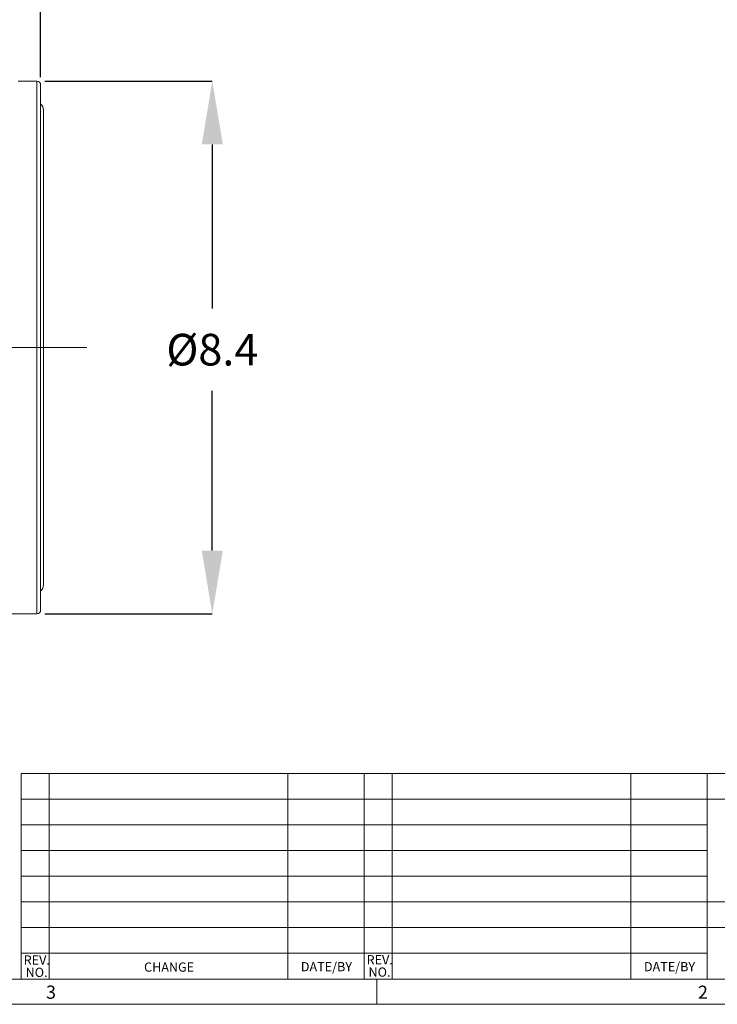
# Model space of a CAD drawing. Units: inches. Extents: x 0.7 to 21.3, y 0.7 to 16.3.
# Drawn here: x 8.2 to 13.7, y 0.7 to 8.5 of the extents above; entities that cross this region are included whole.
import ezdxf

# ---------------------------------------------------------------- set-up
doc = ezdxf.new("R2010")
doc.units = ezdxf.units.IN
doc.header["$MEASUREMENT"] = 0
doc.header["$PDSIZE"] = -1
doc.linetypes.add('CENTERX2', pattern=[0.8, 0.5, -0.1, 0.1, -0.1])
doc.layers.add('1', color=7, linetype='Continuous')
doc.styles.add('SLDTEXTSTYLE0', font='TXT', dxfattribs={"width": 0.7})
doc.styles.add('SLDTEXTSTYLE4', font='TXT', dxfattribs={"width": 0.75})
doc.dimstyles.new('SLDDIMSTYLE0', dxfattribs={"dimtxt": 0.15, "dimasz": 0.125, "dimexe": 0, "dimexo": 0.0625, "dimgap": 0.0375, "dimtad": 0, "dimtih": 1, "dimtoh": 1, "dimlfac": 2, "dimrnd": 1e-09, "dimzin": 4, "dimdsep": 46, "dimtxsty": 'SLDTEXTSTYLE4', "dimsah": 1, "dimcen": 0.09, "dimadec": 0, "dimazin": 1, "dimtfac": 1, "dimtdec": 3, "dimtofl": 0, "dimtmove": 0, "dimatfit": 3, "dimfxl": 0, "dimfrac": 2, "dimtolj": 1, "dimtzin": 12, "dimarcsym": 0})
doc.dimstyles.new('SLDDIMSTYLE1', dxfattribs={"dimtxt": 0.15, "dimasz": 0.125, "dimexe": 0, "dimexo": 0.0625, "dimgap": 0.0375, "dimtad": 0, "dimtih": 1, "dimtoh": 1, "dimlfac": 2, "dimrnd": 1e-09, "dimzin": 12, "dimdsep": 46, "dimtxsty": 'SLDTEXTSTYLE4', "dimsah": 1, "dimcen": 0.09, "dimadec": 0, "dimazin": 3, "dimtfac": 1, "dimtdec": 3, "dimtofl": 0, "dimtmove": 0, "dimatfit": 3, "dimfxl": 0, "dimfrac": 2, "dimtolj": 1, "dimtzin": 12, "dimarcsym": 0})

# ---------------------------------------------------------------- blocks, each defined once
blk = doc.blocks.new('SW_NOTE_6')
at = {"color": 0, "linetype": 'Continuous', "lineweight": 0, "char_height": 0.07292, "attachment_point": 2, "style": 'SLDTEXTSTYLE0'}
for s, insert in [('REV.', (0.1151, 0.094)), ('NO.', (0.1137, -0.0032))]:
    blk.add_mtext(s, dxfattribs=dict(at, insert=insert))
blk = doc.blocks.new('SW_NOTE_7')
at = {"color": 0, "linetype": 'Continuous', "lineweight": 0, "char_height": 0.07292, "attachment_point": 2, "style": 'SLDTEXTSTYLE0'}
for s, insert in [('REV.', (0.1151, 0.094)), ('NO.', (0.1137, -0.0032))]:
    blk.add_mtext(s, dxfattribs=dict(at, insert=insert))
blk = doc.blocks.new('_D')
at = {"layer": '1', "color": 0, "lineweight": -2}
for p, q in [((3.5951, 8.0284), (3.5951, 9.1825)), ((4.0951, 9.1825), (5.5826, 9.1825)), ((7.8451, 9.1825), (6.3576, 9.1825)), ((8.3451, 8.0284), (8.3451, 9.1825))]:
    blk.add_line(p, q, dxfattribs=at)
at = {"layer": '1', "color": 0}
for points in [[(4.0951, 9.2658), (4.0951, 9.0991), (3.5951, 9.1825)], [(7.8451, 9.0991), (7.8451, 9.2658), (8.3451, 9.1825)]]:
    blk.add_solid(points, dxfattribs=at)
at = {"layer": 'Defpoints', "color": 0}
for p in [(8.3451, 9.1825), (3.5951, 7.9659), (8.3451, 7.9659)]:
    blk.add_point(p, dxfattribs=at)
at = {"layer": '1', "color": 0, "insert": (5.9701, 9.3075), "char_height": 0.25, "attachment_point": 2, "style": 'SLDTEXTSTYLE4'}
blk.add_mtext('\\A1;9.5', dxfattribs=at)
blk = doc.blocks.new('_D_1')
at = {"layer": '1', "color": 0, "lineweight": -2}
for p, q in [((8.3776, 7.9959), (9.701, 7.9959)), ((9.701, 7.4959), (9.701, 6.199)), ((9.701, 4.2859), (9.701, 5.549)), ((8.3776, 3.7859), (9.701, 3.7859))]:
    blk.add_line(p, q, dxfattribs=at)
at = {"layer": '1', "color": 0}
for points in [[(9.7843, 7.4959), (9.6176, 7.4959), (9.701, 7.9959)], [(9.6176, 4.2859), (9.7843, 4.2859), (9.701, 3.7859)]]:
    blk.add_solid(points, dxfattribs=at)
at = {"layer": 'Defpoints', "color": 0}
for p in [(8.3151, 7.9959), (8.3151, 3.7859), (9.701, 3.7859)]:
    blk.add_point(p, dxfattribs=at)
at = {"layer": '1', "color": 0, "insert": (9.701, 5.999), "char_height": 0.25, "attachment_point": 2, "style": 'SLDTEXTSTYLE4'}
blk.add_mtext('\\A1;%%c8.4', dxfattribs=at)

msp = doc.modelspace()

# ---------------------------------------------------------------- linework, layer by layer
at = {"color": 7, "linetype": 'Continuous', "lineweight": 15}
for p, q in [((8.3151, 7.9959), (8.168, 7.9959)), ((8.3451, 7.9659), (8.3451, 3.8159)), ((8.3676, 4.0159), (8.3676, 7.7659)), ((7.8201, 3.7859), (8.3151, 3.7859)), ((8.1901, 2.524), (21.0999, 2.524)), ((8.1901, 2.524), (8.1901, 0.9)), ((10.9, 2.524), (10.9, 0.9)), ((13.6099, 2.524), (13.6096, 0.9)), ((13.6099, 1.509), (17.4546, 1.509)), ((21.1, 0.9), (0.9, 0.9)), ((11, 0.9), (11, 0.7)), ((0.7, 0.7), (21.3, 0.7))]:
    msp.add_line(p, q, dxfattribs=at)
at = {"color": 8, "linetype": 'Continuous', "lineweight": 15}
msp.add_line((8.3151, 3.7859), (8.3151, 7.9959), dxfattribs=at)
at = {"color": 7, "linetype": 'Continuous', "lineweight": 0}
for p, q in [((8.4117, 0.9), (8.4117, 2.524)), ((10.2964, 0.9), (10.2964, 2.524)), ((10.9, 2.524), (10.9, 0.9)), ((11.1217, 0.9), (11.1217, 2.524)), ((13.0063, 0.9), (13.0063, 2.524)), ((8.1901, 2.321), (17.2062, 2.321)), ((8.1901, 2.118), (13.6099, 2.118)), ((8.1901, 1.915), (13.6098, 1.915)), ((8.1901, 1.712), (13.6099, 1.712)), ((8.1901, 1.509), (13.6099, 1.509)), ((8.1901, 1.306), (17.4546, 1.306)), ((8.1901, 1.103), (13.6096, 1.103))]:
    msp.add_line(p, q, dxfattribs=at)
at = {"color": 7, "linetype": 'Continuous', "lineweight": 15}
for centre, radius, start, end in [((8.3151, 7.9659), 0.03, 0, 90), ((8.2989, 7.7659), 0.0687, 0, 47.72209), ((8.2989, 4.0159), 0.0687, 312.27791, 0), ((8.3151, 3.8159), 0.03, 270, 0)]:
    msp.add_arc(centre, radius, start, end, dxfattribs=at)
at = {"layer": '1', "color": 7, "linetype": 'CENTERX2', "lineweight": 0, "ltscale": 2}
msp.add_line((3.2771, 5.8909), (8.7091, 5.8909), dxfattribs=at)

# ---------------------------------------------------------------- block references
at = {"color": 7, "linetype": 'Continuous', "lineweight": 0}
for name, p in [('SW_NOTE_7', (8.1994, 0.9923)), ('SW_NOTE_6', (10.9081, 0.9944))]:
    msp.add_blockref(name, p, dxfattribs=at)

# ---------------------------------------------------------------- texts
at = {"color": 7, "linetype": 'Continuous', "lineweight": 0, "style": 'SLDTEXTSTYLE0'}
for s, insert, char_height, attachment_point in [('CHANGE', (9.3597, 1.0307), 0.07292, 2), ('DATE/BY', (10.6024, 1.0338), 0.07292, 2), ('DATE/BY', (13.3123, 1.0338), 0.07292, 2), ('3', (8.3874, 0.8482), 0.1042, 1), ('2', (13.5367, 0.8475), 0.1042, 1)]:
    msp.add_mtext(s, dxfattribs=dict(at, insert=insert, char_height=char_height, attachment_point=attachment_point))

# ---------------------------------------------------------------- dimensions: what is measured, and where the dimension line sits
at = {"layer": '1', "color": 7}
dim = msp.add_linear_dim(base=(8.3451, 9.1825), p1=(3.5951, 7.9659), p2=(8.3451, 7.9659), angle=0, dimstyle='SLDDIMSTYLE0', override={"dimtxt": 0.25, "dimasz": 0.5, "dimgap": 0.2, "dimdec": 1}, dxfattribs=at)
dim.commit()
dim.dimension.update_dxf_attribs({"geometry": '_D', "text_midpoint": (5.9701, 9.1825), "dimtype": 160})
dim = msp.add_linear_dim(base=(9.701, 3.7859), p1=(8.3151, 7.9959), p2=(8.3151, 3.7859), angle=90, text='%%c<>', dimstyle='SLDDIMSTYLE1', override={"dimtxt": 0.25, "dimasz": 0.5, "dimgap": 0.2, "dimdec": 1}, dxfattribs=at)
dim.commit()
dim.dimension.update_dxf_attribs({"geometry": '_D_1', "text_midpoint": (9.701, 5.874), "dimtype": 160})

doc.saveas('drawing.dxf')
